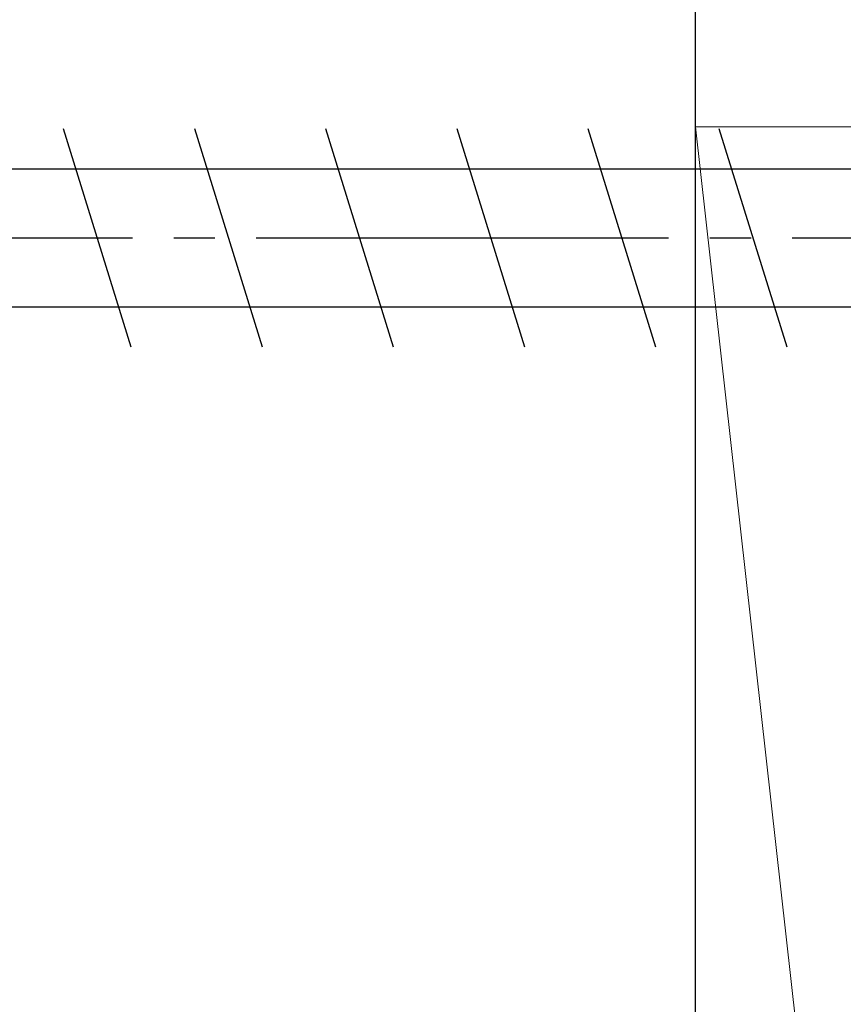
# Model space of a CAD drawing. Extents: x 105 to 1155, y 126 to 1689.
# Drawn here: x 374 to 394, y 386 to 410 of the extents above; entities that cross this region are included whole.
import ezdxf

# ---------------------------------------------------------------- set-up
doc = ezdxf.new("R2010")
doc.units = 0
doc.linetypes.add('YCENTER_1', pattern=[13, 10, -1, 1, -1])
for name, color, linetype, lineweight in [('YKK_13', 4, 'CONTINUOUS', 30), ('YSS_K', 3, 'CONTINUOUS', 13), ('YSS_KE', 3, 'CONTINUOUS', 30)]:
    doc.layers.add(name, color=color, linetype=linetype, lineweight=lineweight)

msp = doc.modelspace()

# ---------------------------------------------------------------- linework, layer by layer
at = {"layer": 'YKK_13'}
for p, q in [((376.254, 401.65), (374.612, 406.95)), ((379.434, 401.65), (377.792, 406.95)), ((382.614, 401.65), (380.972, 406.95)), ((385.794, 401.65), (384.152, 406.95)), ((388.974, 401.65), (387.332, 406.95)), ((392.154, 401.65), (390.512, 406.95)), ((412.951, 405.975), (360.732, 405.975)), ((410.932, 402.625), (360.175, 402.625))]:
    msp.add_line(p, q, dxfattribs=at)
at = {"layer": 'YKK_13', "linetype": 'YCENTER_1'}
msp.add_line((454.283, 404.3), (349.283, 404.3), dxfattribs=at)
at = {"layer": 'YSS_K'}
for p, q in [((389.938, 407), (389.938, 436)), ((389.938, 407), (398.438, 331)), ((398.438, 407), (389.938, 407)), ((398.438, 407), (389.938, 407)), ((389.938, 407), (389.938, 331))]:
    msp.add_line(p, q, dxfattribs=at)
at = {"layer": 'YSS_KE'}
msp.add_line((389.938, 331), (389.938, 436), dxfattribs=at)

doc.saveas('drawing.dxf')
